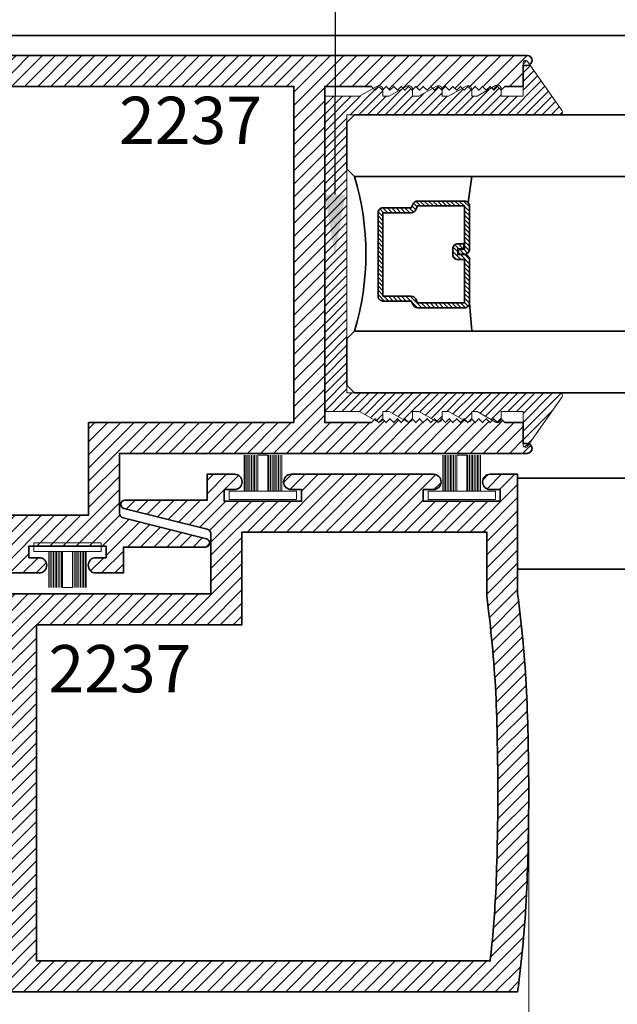
# Model space of a CAD drawing. Units: inches. Extents: x 10808 to 24807, y -8811 to -3227.
# Drawn here: x 11114 to 11116, y -3562 to -3558 of the extents above; entities that cross this region are included whole.
import ezdxf
from ezdxf import colors
from ezdxf.entities.mleader import LeaderData, LeaderLine
from ezdxf.math import Vec2, Vec3

# ---------------------------------------------------------------- set-up
doc = ezdxf.new("R2010")
doc.units = ezdxf.units.IN
doc.header["$LTSCALE"] = 0.5
doc.header["$MEASUREMENT"] = 0
doc.header["$PDSIZE"] = 1
doc.layers.get('Defpoints').update_dxf_attribs({"color": 251, "lineweight": 0})
for name, color, linetype, lineweight in [('Aluminum', 4, 'Continuous', 35), ('Dimensions', 7, 'Continuous', 13), ('PRL Frame', 134, 'Continuous', 35), ('PRL Setting', 6, 'Continuous', 20), ('PRLGlass', 5, 'Continuous', 35), ('PRLSetting', 6, 'Continuous', 20), ('Text', 252, 'Continuous', 30)]:
    doc.layers.add(name, color=color, linetype=linetype, lineweight=lineweight)
doc.styles.get("Standard").update_dxf_attribs({"font": 'arial.ttf'})
doc.dimstyles.new('PEL$0', dxfattribs={"dimtxt": 0.125, "dimasz": 0.125, "dimexe": 0.125, "dimexo": 0.0625, "dimgap": 0.0625, "dimtad": 1, "dimdec": 4, "dimzin": 3, "dimdsep": 46, "dimlunit": 4, "dimtxsty": 'Standard', "dimblk": 'ARCHTICK', "dimcen": 0, "dimclrd": 256, "dimclre": 256, "dimclrt": 256, "dimazin": 0, "dimtfac": 1, "dimtdec": 4, "dimtofl": 0, "dimtmove": 0, "dimatfit": 3, "dimfxl": 0.125, "dimtfill": 1, "dimfrac": 2, "dimtolj": 1, "dimtzin": 0, "dimlwd": -1, "dimlwe": -1, "dimarcsym": 0})
pattern_1 = [(45, (928.535635, 1454.916314), (-0.0265165043, 0.0265165043), [])]

# ---------------------------------------------------------------- blocks, each defined once
blk = doc.blocks.new('*U11')
at = {"layer": 'PRL Setting', "lineweight": 0, "ltscale": 5}
for p, q in [((-0.1861, 0.0762), (-0.0405, 0.0762)), ((-0.0405, 0.0718), (-0.1861, 0.0718)), ((-0.0405, 0.0654), (-0.1861, 0.0654)), ((-0.0405, 0.0654), (-0.1861, 0.0654)), ((-0.0405, 0.059), (-0.1861, 0.059)), ((-0.0405, 0.059), (-0.1861, 0.059)), ((-0.0405, 0.059), (-0.1861, 0.059)), ((-0.0405, 0.0526), (-0.1861, 0.0526)), ((-0.0405, 0.0526), (-0.1861, 0.0526)), ((-0.0405, 0.0462), (-0.1861, 0.0462)), ((-0.0405, 0.0462), (-0.1861, 0.0462)), ((-0.0405, 0.0398), (-0.1861, 0.0398)), ((-0.0405, 0.0398), (-0.1861, 0.0398)), ((-0.0405, 0.0333), (-0.1861, 0.0333)), ((-0.0405, 0.0333), (-0.1861, 0.0333)), ((-0.0405, 0.0269), (-0.1861, 0.0269)), ((-0.0405, 0.0269), (-0.1861, 0.0269)), ((-0.0405, 0.02), (-0.1861, 0.02)), ((-0.1861, -0.02), (-0.1861, 0.02)), ((-0.0405, -0.02), (-0.1861, -0.02)), ((-0.0405, -0.0248), (-0.1861, -0.0248)), ((-0.0405, -0.0248), (-0.1861, -0.0248)), ((-0.0405, -0.0312), (-0.1861, -0.0312)), ((-0.0405, -0.0312), (-0.1861, -0.0312)), ((-0.0405, -0.0376), (-0.1861, -0.0376)), ((-0.0405, -0.0376), (-0.1861, -0.0376)), ((-0.0405, -0.044), (-0.1861, -0.044)), ((-0.0405, -0.044), (-0.1861, -0.044)), ((-0.0405, -0.0504), (-0.1861, -0.0504)), ((-0.0405, -0.0504), (-0.1861, -0.0504)), ((-0.0405, -0.0568), (-0.1861, -0.0568)), ((-0.0405, -0.0568), (-0.1861, -0.0568)), ((-0.0405, -0.0633), (-0.1861, -0.0633)), ((-0.0405, -0.0633), (-0.1861, -0.0633)), ((-0.0405, -0.0697), (-0.1861, -0.0697)), ((-0.0405, -0.0762), (-0.1861, -0.0762))]:
    blk.add_line(p, q, dxfattribs=at)
at = {"layer": 'PRL Setting', "ltscale": 5}
blk.add_lwpolyline([(-0.0065, -0.1365), (-0.0405, -0.1365), (-0.0405, 0.1365), (-0.0065, 0.1365)], close=True, dxfattribs=at)
blk = doc.blocks.new('_ArchTick')
at = {"color": 0, "linetype": 'ByBlock', "const_width": 0.15}
blk.add_lwpolyline([(-0.5, -0.5), (0.5, 0.5)], dxfattribs=at)
blk = doc.blocks.new('*D61')
at = {"layer": 'Defpoints', "color": 0, "transparency": 16777216}
for p in [(11115.7667, -3560.7388), (11112.8105, -3561.5236), (11115.7667, -3566.5398)]:
    blk.add_point(p, dxfattribs=at)
at = {"layer": 'Dimensions', "transparency": 16777216}
for p, q in [((11115.7667, -3560.8638), (11115.7667, -3566.7898)), ((11112.8105, -3561.6486), (11112.8105, -3566.7898)), ((11112.8105, -3566.5398), (11115.7667, -3566.5398))]:
    blk.add_line(p, q, dxfattribs=at)
at = {"layer": 'Dimensions', "transparency": 16777216, "xscale": 0.25, "yscale": 0.25, "zscale": 0.25, "rotation": 180}
blk.add_blockref('_ArchTick', (11112.8105, -3566.5398), dxfattribs=at)
at = {"layer": 'Dimensions', "transparency": 16777216, "xscale": 0.25, "yscale": 0.25, "zscale": 0.25}
blk.add_blockref('_ArchTick', (11115.7667, -3566.5398), dxfattribs=at)
at = {"layer": 'Dimensions', "transparency": 16777216, "insert": (11114.2886, -3566.2855), "char_height": 0.25, "attachment_point": 5, "bg_fill": 3, "box_fill_scale": 1.25, "bg_fill_color": 256, "bg_fill_true_color": 13158600, "bg_fill_transparency": 0}
blk.add_mtext('\\A1;2 15/16"', dxfattribs=at)
blk = doc.blocks.new('_Open')
at = {"color": 0, "linetype": 'ByBlock', "lineweight": -2}
for p, q in [((-1, 0.167), (0, 0)), ((-1, -0.167), (0, 0)), ((0, 0), (-1, 0))]:
    blk.add_line(p, q, dxfattribs=at)
blk = doc.blocks.new('*D62')
at = {"layer": 'Defpoints', "color": 0, "transparency": 16777216}
for p in [(11115.7667, -3560.7388), (11122.0653, -3566.5398), (11122.0653, -3568.5208)]:
    blk.add_point(p, dxfattribs=at)
at = {"layer": 'Dimensions', "transparency": 16777216}
for p, q in [((11115.7667, -3560.8638), (11115.7667, -3566.7898)), ((11115.7667, -3566.5398), (11121.8153, -3566.5398))]:
    blk.add_line(p, q, dxfattribs=at)
at = {"layer": 'Dimensions', "transparency": 16777216, "xscale": 0.25, "yscale": 0.25, "zscale": 0.25, "rotation": 180}
blk.add_blockref('_ArchTick', (11115.7667, -3566.5398), dxfattribs=at)
at = {"layer": 'Dimensions', "transparency": 16777216, "xscale": 0.25, "yscale": 0.25, "zscale": 0.25}
blk.add_blockref('_Open', (11122.0653, -3566.5398), dxfattribs=at)
at = {"layer": 'Dimensions', "transparency": 16777216, "insert": (11118.791, -3566.2854), "char_height": 0.25, "attachment_point": 5, "bg_fill": 3, "box_fill_scale": 1.25, "bg_fill_color": 256, "bg_fill_true_color": 13158600, "bg_fill_transparency": 0}
blk.add_mtext('\\A1;DAYLIGHT OPENING', dxfattribs=at)
blk = doc.blocks.new('*U218')
at = {"layer": 'PRLGlass', "lineweight": -3}
h = blk.add_hatch(dxfattribs=at)
h.set_pattern_fill('ANSI31', color=256, scale=0.1, angle=90, style=0)
h.set_pattern_definition([(135, (12483.686798, -4476.136416), (-0.0088388348, -0.0088388348), [])])
edge = h.paths.add_edge_path()
edge.add_line((12370.3581, -4431.528), (12370.3581, -4431.504))
edge.add_arc((12370.3778, -4431.504), 0.0197, 90, 180, ccw=False)
edge.add_line((12370.3778, -4431.4843), (12370.4027, -4431.4843))
edge.add_line((12370.4027, -4431.4843), (12370.4027, -4431.504))
edge.add_line((12370.4027, -4431.504), (12370.3778, -4431.504))
edge.add_line((12370.3778, -4431.504), (12370.3778, -4431.528))
edge.add_line((12370.3778, -4431.528), (12370.4058, -4431.528))
edge.add_arc((12370.4058, -4431.5476), 0.0197, 0, 90, ccw=False)
edge.add_line((12370.4255, -4431.5476), (12370.4255, -4431.7233))
edge.add_arc((12370.4058, -4431.7233), 0.0197, -90, 0, ccw=False)
edge.add_line((12370.4058, -4431.743), (12370.2154, -4431.743))
edge.add_arc((12370.2154, -4431.7233), 0.0197, 204.5471, 270, ccw=False)
edge.add_line((12370.1975, -4431.7315), (12370.1902, -4431.7156))
edge.add_line((12370.1902, -4431.7156), (12370.0753, -4431.7156))
edge.add_arc((12370.0753, -4431.6959), 0.0197, 180, 270, ccw=False)
edge.add_line((12370.0556, -4431.6959), (12370.0556, -4431.3581))
edge.add_arc((12370.0753, -4431.3581), 0.0197, 90, 180, ccw=False)
edge.add_line((12370.0753, -4431.3384), (12370.1902, -4431.3384))
edge.add_line((12370.1902, -4431.3384), (12370.1975, -4431.3224))
edge.add_arc((12370.2154, -4431.3306), 0.0197, 90, 155.4529, ccw=False)
edge.add_line((12370.2154, -4431.3109), (12370.4058, -4431.3109))
edge.add_arc((12370.4058, -4431.3306), 0.0197, 0, 90, ccw=False)
edge.add_line((12370.4255, -4431.3306), (12370.4255, -4431.5063))
edge.add_arc((12370.4058, -4431.5063), 0.0197, -90, 0, ccw=False)
edge.add_line((12370.4058, -4431.526), (12370.3817, -4431.526))
edge.add_line((12370.3817, -4431.526), (12370.3817, -4431.5063))
edge.add_line((12370.3817, -4431.5063), (12370.4058, -4431.5063))
edge.add_line((12370.4058, -4431.5063), (12370.4058, -4431.3306))
edge.add_line((12370.4058, -4431.3306), (12370.2154, -4431.3306))
edge.add_line((12370.2154, -4431.3306), (12370.2081, -4431.3466))
edge.add_arc((12370.1902, -4431.3384), 0.0197, 270, 335.4529, ccw=False)
edge.add_line((12370.1902, -4431.3581), (12370.0753, -4431.3581))
edge.add_line((12370.0753, -4431.3581), (12370.0753, -4431.6959))
edge.add_line((12370.0753, -4431.6959), (12370.1902, -4431.6959))
edge.add_arc((12370.1902, -4431.7156), 0.0197, 24.5471, 90, ccw=False)
edge.add_line((12370.2081, -4431.7074), (12370.2154, -4431.7233))
edge.add_line((12370.2154, -4431.7233), (12370.4058, -4431.7233))
edge.add_line((12370.4058, -4431.7233), (12370.4058, -4431.5476))
edge.add_line((12370.4058, -4431.5476), (12370.3778, -4431.5476))
edge.add_arc((12370.3778, -4431.528), 0.0197, 180, 270, ccw=False)
at = {"layer": 'PRLGlass'}
for p, q in [((12369.9608, -4430.9622), (12369.9295, -4430.9934)), ((12376.964, -4430.9622), (12369.9608, -4430.9622)), ((12369.9295, -4430.9934), (12369.9295, -4431.1809)), ((12369.9295, -4431.1809), (12369.9608, -4431.2122)), ((12369.9608, -4431.2122), (12376.964, -4431.2122)), ((12370.4198, -4431.3167), (12370.4349, -4431.2122)), ((12370.4255, -4431.7233), (12370.4349, -4431.8371)), ((12369.9608, -4431.8371), (12369.9295, -4431.8684)), ((12369.9608, -4431.8371), (12369.9295, -4431.8684)), ((12376.964, -4431.8371), (12369.9608, -4431.8371)), ((12369.9295, -4431.8684), (12369.9295, -4432.0559)), ((12369.9295, -4431.8684), (12369.9295, -4432.0559)), ((12369.9295, -4432.0559), (12369.9608, -4432.0871)), ((12369.9295, -4432.0559), (12369.9608, -4432.0871)), ((12369.9295, -4432.0559), (12369.9608, -4432.0871)), ((12369.9295, -4432.0559), (12369.9608, -4432.0871)), ((12369.9295, -4432.0559), (12369.9608, -4432.0871)), ((12369.9608, -4432.0871), (12376.964, -4432.0871))]:
    blk.add_line(p, q, dxfattribs=at)
blk.add_lwpolyline([(12370.3581, -4431.528), (12370.3581, -4431.504, -0.414214), (12370.3778, -4431.4843), (12370.4027, -4431.4843), (12370.4027, -4431.504), (12370.3778, -4431.504), (12370.3778, -4431.528), (12370.4058, -4431.528, -0.414214), (12370.4255, -4431.5476), (12370.4255, -4431.7233, -0.414214), (12370.4058, -4431.743), (12370.2154, -4431.743, -0.293619), (12370.1975, -4431.7315), (12370.1902, -4431.7156), (12370.0753, -4431.7156, -0.414214), (12370.0556, -4431.6959), (12370.0556, -4431.3581, -0.414214), (12370.0753, -4431.3384), (12370.1902, -4431.3384), (12370.1975, -4431.3224, -0.293619), (12370.2154, -4431.3109), (12370.4058, -4431.3109, -0.414214), (12370.4255, -4431.3306), (12370.4255, -4431.5063, -0.414214), (12370.4058, -4431.526), (12370.3817, -4431.526), (12370.3817, -4431.5063), (12370.4058, -4431.5063), (12370.4058, -4431.3306), (12370.2154, -4431.3306), (12370.2081, -4431.3466, -0.293619), (12370.1902, -4431.3581), (12370.0753, -4431.3581), (12370.0753, -4431.6959), (12370.1902, -4431.6959, -0.293619), (12370.2081, -4431.7074), (12370.2154, -4431.7233), (12370.4058, -4431.7233), (12370.4058, -4431.5476), (12370.3778, -4431.5476, -0.414214)], format="xyb", close=True, dxfattribs=at)
blk.add_arc((12368.9092, -4431.5247), 1.097, 343.4495, 16.5505, dxfattribs=at)

msp = doc.modelspace()

# ---------------------------------------------------------------- hatches: boundary and pattern name
at = {"layer": 'PRL Frame'}
h = msp.add_hatch(dxfattribs=at)
h.set_pattern_fill('ANSI31', color=256, scale=0.3)
h.set_pattern_definition(pattern_1)
edge = h.paths.add_edge_path()
edge.add_arc((11118.08225, -3558.68545), 5.25754, 183.11405, 187.43134)
edge.add_line((11112.86887, -3559.36545), (11112.86887, -3559.84935))
edge.add_line((11112.86887, -3559.84935), (11112.97987, -3559.84935))
edge.add_arc((11112.97987, -3559.81835), 0.031, 270, 450)
edge.add_line((11112.97987, -3559.78735), (11112.93887, -3559.78735))
edge.add_line((11112.93887, -3559.78735), (11112.93887, -3559.74035))
edge.add_line((11112.93887, -3559.74035), (11113.25087, -3559.74035))
edge.add_line((11113.25087, -3559.74035), (11113.25087, -3559.78735))
edge.add_line((11113.25087, -3559.78735), (11113.20987, -3559.78735))
edge.add_arc((11113.20987, -3559.81835), 0.031, 90, 270)
edge.add_line((11113.20987, -3559.84935), (11113.32087, -3559.84935))
edge.add_line((11113.32087, -3559.84935), (11113.78541, -3559.84935))
edge.add_arc((11113.78497, -3559.81835), 0.031, 270.807, 450)
edge.add_line((11113.78497, -3559.78735), (11113.74397, -3559.78735))
edge.add_line((11113.74397, -3559.78735), (11113.74397, -3559.74035))
edge.add_line((11113.74397, -3559.74035), (11114.05597, -3559.74035))
edge.add_line((11114.05597, -3559.74035), (11114.05597, -3559.78735))
edge.add_line((11114.05597, -3559.78735), (11114.01497, -3559.78735))
edge.add_arc((11114.01497, -3559.81835), 0.031, 90, 270)
edge.add_line((11114.01497, -3559.84935), (11114.12597, -3559.84935))
edge.add_line((11114.12597, -3559.84935), (11114.12597, -3559.74435))
edge.add_line((11114.12597, -3559.74435), (11114.45823, -3559.74435))
edge.add_arc((11114.45823, -3559.72747), 0.01688, 270, 433.99918)
edge.add_line((11114.46288, -3559.71124), (11114.12528, -3559.62652))
edge.add_arc((11114.13002, -3559.60709), 0.02, 180, 256.30427, ccw=False)
edge.add_line((11114.11002, -3559.60709), (11114.11002, -3559.36545))
edge.add_line((11114.11002, -3559.36545), (11115.76046, -3559.36545))
edge.add_arc((11115.76012, -3559.34545), 0.02, 270.98296, 450)
edge.add_line((11115.76012, -3559.32545), (11115.74412, -3559.32545))
edge.add_line((11115.74412, -3559.32545), (11115.74412, -3559.24045))
edge.add_line((11115.74412, -3559.24045), (11115.67012, -3559.24045))
edge.add_line((11115.67012, -3559.24045), (11115.65512, -3559.22545))
edge.add_line((11115.65512, -3559.22545), (11115.64012, -3559.24045))
edge.add_line((11115.64012, -3559.24045), (11115.62512, -3559.22545))
edge.add_line((11115.62512, -3559.22545), (11115.61012, -3559.24045))
edge.add_line((11115.61012, -3559.24045), (11115.59512, -3559.22545))
edge.add_line((11115.59512, -3559.22545), (11115.58012, -3559.24045))
edge.add_line((11115.58012, -3559.24045), (11115.56512, -3559.22545))
edge.add_line((11115.56512, -3559.22545), (11115.55012, -3559.24045))
edge.add_line((11115.55012, -3559.24045), (11115.53512, -3559.22545))
edge.add_line((11115.53512, -3559.22545), (11115.52012, -3559.24045))
edge.add_line((11115.52012, -3559.24045), (11115.50512, -3559.22545))
edge.add_line((11115.50512, -3559.22545), (11115.49012, -3559.24045))
edge.add_line((11115.49012, -3559.24045), (11115.47512, -3559.22545))
edge.add_line((11115.47512, -3559.22545), (11115.46012, -3559.24045))
edge.add_line((11115.46012, -3559.24045), (11115.44512, -3559.22545))
edge.add_line((11115.44512, -3559.22545), (11115.43012, -3559.24045))
edge.add_line((11115.43012, -3559.24045), (11115.41512, -3559.22545))
edge.add_line((11115.41512, -3559.22545), (11115.40012, -3559.24045))
edge.add_line((11115.40012, -3559.24045), (11115.38512, -3559.22545))
edge.add_line((11115.38512, -3559.22545), (11115.37012, -3559.24045))
edge.add_line((11115.37012, -3559.24045), (11115.35512, -3559.22545))
edge.add_line((11115.35512, -3559.22545), (11115.34012, -3559.24045))
edge.add_line((11115.34012, -3559.24045), (11115.32512, -3559.22545))
edge.add_line((11115.32512, -3559.22545), (11115.31012, -3559.24045))
edge.add_line((11115.31012, -3559.24045), (11115.29512, -3559.22545))
edge.add_line((11115.29512, -3559.22545), (11115.28012, -3559.24045))
edge.add_line((11115.28012, -3559.24045), (11115.26512, -3559.22545))
edge.add_line((11115.26512, -3559.22545), (11115.25012, -3559.24045))
edge.add_line((11115.25012, -3559.24045), (11115.23512, -3559.22545))
edge.add_line((11115.23512, -3559.22545), (11115.22012, -3559.24045))
edge.add_line((11115.22012, -3559.24045), (11115.20512, -3559.22545))
edge.add_line((11115.20512, -3559.22545), (11115.19012, -3559.24045))
edge.add_line((11115.19012, -3559.24045), (11115.17512, -3559.22545))
edge.add_line((11115.17512, -3559.22545), (11115.16012, -3559.24045))
edge.add_line((11115.16012, -3559.24045), (11115.14512, -3559.22545))
edge.add_line((11115.14512, -3559.22545), (11115.13012, -3559.24045))
edge.add_line((11115.13012, -3559.24045), (11114.94112, -3559.24045))
edge.add_line((11114.94112, -3559.24045), (11114.94112, -3558.56295))
edge.add_line((11114.94112, -3558.56295), (11114.94112, -3557.88045))
edge.add_line((11114.94112, -3557.88045), (11115.13012, -3557.88045))
edge.add_line((11115.13012, -3557.88045), (11115.14512, -3557.89545))
edge.add_line((11115.14512, -3557.89545), (11115.16012, -3557.88045))
edge.add_line((11115.16012, -3557.88045), (11115.17512, -3557.89545))
edge.add_line((11115.17512, -3557.89545), (11115.19012, -3557.88045))
edge.add_line((11115.19012, -3557.88045), (11115.20512, -3557.89545))
edge.add_line((11115.20512, -3557.89545), (11115.22012, -3557.88045))
edge.add_line((11115.22012, -3557.88045), (11115.23512, -3557.89545))
edge.add_line((11115.23512, -3557.89545), (11115.25012, -3557.88045))
edge.add_line((11115.25012, -3557.88045), (11115.26512, -3557.89545))
edge.add_line((11115.26512, -3557.89545), (11115.28012, -3557.88045))
edge.add_line((11115.28012, -3557.88045), (11115.29512, -3557.89545))
edge.add_line((11115.29512, -3557.89545), (11115.31012, -3557.88045))
edge.add_line((11115.31012, -3557.88045), (11115.32512, -3557.89545))
edge.add_line((11115.32512, -3557.89545), (11115.34012, -3557.88045))
edge.add_line((11115.34012, -3557.88045), (11115.35512, -3557.89545))
edge.add_line((11115.35512, -3557.89545), (11115.37012, -3557.88045))
edge.add_line((11115.37012, -3557.88045), (11115.38512, -3557.89545))
edge.add_line((11115.38512, -3557.89545), (11115.40012, -3557.88045))
edge.add_line((11115.40012, -3557.88045), (11115.41512, -3557.89545))
edge.add_line((11115.41512, -3557.89545), (11115.43012, -3557.88045))
edge.add_line((11115.43012, -3557.88045), (11115.44512, -3557.89545))
edge.add_line((11115.44512, -3557.89545), (11115.46012, -3557.88045))
edge.add_line((11115.46012, -3557.88045), (11115.47512, -3557.89545))
edge.add_line((11115.47512, -3557.89545), (11115.49012, -3557.88045))
edge.add_line((11115.49012, -3557.88045), (11115.50512, -3557.89545))
edge.add_line((11115.50512, -3557.89545), (11115.52012, -3557.88045))
edge.add_line((11115.52012, -3557.88045), (11115.53512, -3557.89545))
edge.add_line((11115.53512, -3557.89545), (11115.55012, -3557.88045))
edge.add_line((11115.55012, -3557.88045), (11115.56512, -3557.89545))
edge.add_line((11115.56512, -3557.89545), (11115.58012, -3557.88045))
edge.add_line((11115.58012, -3557.88045), (11115.59512, -3557.89545))
edge.add_line((11115.59512, -3557.89545), (11115.61012, -3557.88045))
edge.add_line((11115.61012, -3557.88045), (11115.62512, -3557.89545))
edge.add_line((11115.62512, -3557.89545), (11115.64012, -3557.88045))
edge.add_line((11115.64012, -3557.88045), (11115.65512, -3557.89545))
edge.add_line((11115.65512, -3557.89545), (11115.67012, -3557.88045))
edge.add_line((11115.67012, -3557.88045), (11115.74412, -3557.88045))
edge.add_line((11115.74412, -3557.88045), (11115.74412, -3557.79544))
edge.add_line((11115.74412, -3557.79544), (11115.76012, -3557.79544))
edge.add_arc((11115.76012, -3557.77544), 0.02, 270, 449.01704)
edge.add_line((11115.76046, -3557.75545), (11112.86887, -3557.75545))
edge.add_arc((11118.08225, -3558.43545), 5.25754, 172.56866, 176.88595)
edge.add_arc((11122.6809, -3558.56045), 9.85698, 177.612559, 179.985468)
edge.add_arc((11122.6809, -3558.56045), 9.85698, 179.985468, 182.387441)
edge = h.paths.add_edge_path(flags=16)
edge.add_line((11114.81612, -3559.24045), (11113.98502, -3559.24045))
edge.add_line((11113.98502, -3559.24045), (11113.98502, -3559.61535))
edge.add_line((11113.98502, -3559.61535), (11112.99387, -3559.61535))
edge.add_line((11112.99387, -3559.61535), (11112.99387, -3559.35728))
edge.add_arc((11118.08225, -3558.68545), 5.13254, 183.12287, 187.52142, ccw=False)
edge.add_arc((11122.6809, -3558.56045), 9.73198, 179.985468, 182.382762, ccw=False)
edge.add_arc((11122.6809, -3558.56045), 9.73198, 177.617238, 179.985468, ccw=False)
edge.add_arc((11118.08225, -3558.43545), 5.13254, 173.79227, 176.87713, ccw=False)
edge.add_line((11112.9798, -3557.88045), (11114.81612, -3557.88045))
edge.add_line((11114.81612, -3557.88045), (11114.81612, -3558.55795))
edge.add_line((11114.81612, -3558.55795), (11114.81612, -3559.24045))
h = msp.add_hatch(dxfattribs=at)
h.set_pattern_fill('ANSI31', color=256, scale=0.3)
h.set_pattern_definition(pattern_1)
edge = h.paths.add_edge_path()
edge.add_arc((11110.50836, -3560.61376), 5.25754, 3.11405, 7.43134)
edge.add_line((11115.72174, -3559.93376), (11115.72174, -3559.44986))
edge.add_line((11115.72174, -3559.44986), (11115.61074, -3559.44986))
edge.add_arc((11115.61074, -3559.48086), 0.031, 90, 270)
edge.add_line((11115.61074, -3559.51186), (11115.65174, -3559.51186))
edge.add_line((11115.65174, -3559.51186), (11115.65174, -3559.55886))
edge.add_line((11115.65174, -3559.55886), (11115.33974, -3559.55886))
edge.add_line((11115.33974, -3559.55886), (11115.33974, -3559.51186))
edge.add_line((11115.33974, -3559.51186), (11115.38074, -3559.51186))
edge.add_arc((11115.38074, -3559.48086), 0.031, 270, 450)
edge.add_line((11115.38074, -3559.44986), (11115.26974, -3559.44986))
edge.add_line((11115.26974, -3559.44986), (11114.80521, -3559.44986))
edge.add_arc((11114.80564, -3559.48086), 0.031, 90.807, 270)
edge.add_line((11114.80564, -3559.51186), (11114.84664, -3559.51186))
edge.add_line((11114.84664, -3559.51186), (11114.84664, -3559.55886))
edge.add_line((11114.84664, -3559.55886), (11114.53464, -3559.55886))
edge.add_line((11114.53464, -3559.55886), (11114.53464, -3559.51186))
edge.add_line((11114.53464, -3559.51186), (11114.57564, -3559.51186))
edge.add_arc((11114.57564, -3559.48086), 0.031, 270, 450)
edge.add_line((11114.57564, -3559.44986), (11114.46464, -3559.44986))
edge.add_line((11114.46464, -3559.44986), (11114.46464, -3559.55486))
edge.add_line((11114.46464, -3559.55486), (11114.13238, -3559.55486))
edge.add_arc((11114.13238, -3559.57174), 0.01688, 90, 253.99918)
edge.add_line((11114.12773, -3559.58797), (11114.46533, -3559.67268))
edge.add_arc((11114.4606, -3559.69212), 0.02, 0, 76.30427, ccw=False)
edge.add_line((11114.4806, -3559.69212), (11114.4806, -3559.93376))
edge.add_line((11114.4806, -3559.93376), (11112.83015, -3559.93376))
edge.add_arc((11112.8305, -3559.95376), 0.02, 90.98296, 270)
edge.add_line((11112.8305, -3559.97376), (11112.8465, -3559.97376))
edge.add_line((11112.8465, -3559.97376), (11112.8465, -3560.05876))
edge.add_line((11112.8465, -3560.05876), (11112.9205, -3560.05876))
edge.add_line((11112.9205, -3560.05876), (11112.9355, -3560.07376))
edge.add_line((11112.9355, -3560.07376), (11112.9505, -3560.05876))
edge.add_line((11112.9505, -3560.05876), (11112.9655, -3560.07376))
edge.add_line((11112.9655, -3560.07376), (11112.9805, -3560.05876))
edge.add_line((11112.9805, -3560.05876), (11112.9955, -3560.07376))
edge.add_line((11112.9955, -3560.07376), (11113.0105, -3560.05876))
edge.add_line((11113.0105, -3560.05876), (11113.0255, -3560.07376))
edge.add_line((11113.0255, -3560.07376), (11113.0405, -3560.05876))
edge.add_line((11113.0405, -3560.05876), (11113.0555, -3560.07376))
edge.add_line((11113.0555, -3560.07376), (11113.0705, -3560.05876))
edge.add_line((11113.0705, -3560.05876), (11113.0855, -3560.07376))
edge.add_line((11113.0855, -3560.07376), (11113.1005, -3560.05876))
edge.add_line((11113.1005, -3560.05876), (11113.1155, -3560.07376))
edge.add_line((11113.1155, -3560.07376), (11113.1305, -3560.05876))
edge.add_line((11113.1305, -3560.05876), (11113.1455, -3560.07376))
edge.add_line((11113.1455, -3560.07376), (11113.1605, -3560.05876))
edge.add_line((11113.1605, -3560.05876), (11113.1755, -3560.07376))
edge.add_line((11113.1755, -3560.07376), (11113.1905, -3560.05876))
edge.add_line((11113.1905, -3560.05876), (11113.2055, -3560.07376))
edge.add_line((11113.2055, -3560.07376), (11113.2205, -3560.05876))
edge.add_line((11113.2205, -3560.05876), (11113.2355, -3560.07376))
edge.add_line((11113.2355, -3560.07376), (11113.2505, -3560.05876))
edge.add_line((11113.2505, -3560.05876), (11113.2655, -3560.07376))
edge.add_line((11113.2655, -3560.07376), (11113.2805, -3560.05876))
edge.add_line((11113.2805, -3560.05876), (11113.2955, -3560.07376))
edge.add_line((11113.2955, -3560.07376), (11113.3105, -3560.05876))
edge.add_line((11113.3105, -3560.05876), (11113.3255, -3560.07376))
edge.add_line((11113.3255, -3560.07376), (11113.3405, -3560.05876))
edge.add_line((11113.3405, -3560.05876), (11113.3555, -3560.07376))
edge.add_line((11113.3555, -3560.07376), (11113.3705, -3560.05876))
edge.add_line((11113.3705, -3560.05876), (11113.3855, -3560.07376))
edge.add_line((11113.3855, -3560.07376), (11113.4005, -3560.05876))
edge.add_line((11113.4005, -3560.05876), (11113.4155, -3560.07376))
edge.add_line((11113.4155, -3560.07376), (11113.4305, -3560.05876))
edge.add_line((11113.4305, -3560.05876), (11113.4455, -3560.07376))
edge.add_line((11113.4455, -3560.07376), (11113.4605, -3560.05876))
edge.add_line((11113.4605, -3560.05876), (11113.6495, -3560.05876))
edge.add_line((11113.6495, -3560.05876), (11113.6495, -3560.73626))
edge.add_line((11113.6495, -3560.73626), (11113.6495, -3561.41876))
edge.add_line((11113.6495, -3561.41876), (11113.4605, -3561.41876))
edge.add_line((11113.4605, -3561.41876), (11113.4455, -3561.40376))
edge.add_line((11113.4455, -3561.40376), (11113.4305, -3561.41876))
edge.add_line((11113.4305, -3561.41876), (11113.4155, -3561.40376))
edge.add_line((11113.4155, -3561.40376), (11113.4005, -3561.41876))
edge.add_line((11113.4005, -3561.41876), (11113.3855, -3561.40376))
edge.add_line((11113.3855, -3561.40376), (11113.3705, -3561.41876))
edge.add_line((11113.3705, -3561.41876), (11113.3555, -3561.40376))
edge.add_line((11113.3555, -3561.40376), (11113.3405, -3561.41876))
edge.add_line((11113.3405, -3561.41876), (11113.3255, -3561.40376))
edge.add_line((11113.3255, -3561.40376), (11113.3105, -3561.41876))
edge.add_line((11113.3105, -3561.41876), (11113.2955, -3561.40376))
edge.add_line((11113.2955, -3561.40376), (11113.2805, -3561.41876))
edge.add_line((11113.2805, -3561.41876), (11113.2655, -3561.40376))
edge.add_line((11113.2655, -3561.40376), (11113.2505, -3561.41876))
edge.add_line((11113.2505, -3561.41876), (11113.2355, -3561.40376))
edge.add_line((11113.2355, -3561.40376), (11113.2205, -3561.41876))
edge.add_line((11113.2205, -3561.41876), (11113.2055, -3561.40376))
edge.add_line((11113.2055, -3561.40376), (11113.1905, -3561.41876))
edge.add_line((11113.1905, -3561.41876), (11113.1755, -3561.40376))
edge.add_line((11113.1755, -3561.40376), (11113.1605, -3561.41876))
edge.add_line((11113.1605, -3561.41876), (11113.1455, -3561.40376))
edge.add_line((11113.1455, -3561.40376), (11113.1305, -3561.41876))
edge.add_line((11113.1305, -3561.41876), (11113.1155, -3561.40376))
edge.add_line((11113.1155, -3561.40376), (11113.1005, -3561.41876))
edge.add_line((11113.1005, -3561.41876), (11113.0855, -3561.40376))
edge.add_line((11113.0855, -3561.40376), (11113.0705, -3561.41876))
edge.add_line((11113.0705, -3561.41876), (11113.0555, -3561.40376))
edge.add_line((11113.0555, -3561.40376), (11113.0405, -3561.41876))
edge.add_line((11113.0405, -3561.41876), (11113.0255, -3561.40376))
edge.add_line((11113.0255, -3561.40376), (11113.0105, -3561.41876))
edge.add_line((11113.0105, -3561.41876), (11112.9955, -3561.40376))
edge.add_line((11112.9955, -3561.40376), (11112.9805, -3561.41876))
edge.add_line((11112.9805, -3561.41876), (11112.9655, -3561.40376))
edge.add_line((11112.9655, -3561.40376), (11112.9505, -3561.41876))
edge.add_line((11112.9505, -3561.41876), (11112.9355, -3561.40376))
edge.add_line((11112.9355, -3561.40376), (11112.9205, -3561.41876))
edge.add_line((11112.9205, -3561.41876), (11112.8465, -3561.41876))
edge.add_line((11112.8465, -3561.41876), (11112.8465, -3561.50377))
edge.add_line((11112.8465, -3561.50377), (11112.8305, -3561.50377))
edge.add_arc((11112.8305, -3561.52377), 0.02, 90, 269.01704)
edge.add_line((11112.83015, -3561.54376), (11115.72174, -3561.54376))
edge.add_arc((11110.50836, -3560.86376), 5.25754, 352.56866, 356.88595)
edge.add_arc((11105.90971, -3560.73876), 9.85698, 357.612559, 359.985468)
edge.add_arc((11105.90971, -3560.73876), 9.85698, 359.985468, 362.387441)
edge = h.paths.add_edge_path(flags=16)
edge.add_line((11113.7745, -3560.05876), (11114.6056, -3560.05876))
edge.add_line((11114.6056, -3560.05876), (11114.6056, -3559.68386))
edge.add_line((11114.6056, -3559.68386), (11115.59674, -3559.68386))
edge.add_line((11115.59674, -3559.68386), (11115.59674, -3559.94193))
edge.add_arc((11110.50836, -3560.61376), 5.13254, 3.12287, 7.52142, ccw=False)
edge.add_arc((11105.90971, -3560.73876), 9.73198, -0.014532, 2.382762, ccw=False)
edge.add_arc((11105.90971, -3560.73876), 9.73198, 357.617238, 359.985468, ccw=False)
edge.add_arc((11110.50836, -3560.86376), 5.13254, 353.79227, 356.87713, ccw=False)
edge.add_line((11115.61081, -3561.41876), (11113.7745, -3561.41876))
edge.add_line((11113.7745, -3561.41876), (11113.7745, -3560.74126))
edge.add_line((11113.7745, -3560.74126), (11113.7745, -3560.05876))
at = {"layer": 'PRLSetting'}
h = msp.add_hatch(dxfattribs=at)
h.set_pattern_fill('ANSI31', color=256, scale=0.2)
h.set_pattern_definition([(45, (14320.06655, 7506.165485), (-0.01767766953, 0.01767766953), [])])
edge = h.paths.add_edge_path()
edge.add_arc((11115.89346, -3559.13044), 0.01, -34.82239, 90)
edge.add_line((11115.89346, -3559.12044), (11115.06208, -3559.12044))
edge.add_line((11115.06208, -3559.12044), (11115.03083, -3559.12044))
edge.add_line((11115.03083, -3559.12044), (11115.03083, -3557.99545))
edge.add_line((11115.03083, -3557.99545), (11115.89346, -3557.99545))
edge.add_arc((11115.89346, -3557.98545), 0.01, -90, 34.82239)
edge.add_line((11115.90166, -3557.97974), (11115.76233, -3557.77942))
edge.add_arc((11115.75412, -3557.78513), 0.01, 34.82239, 180)
edge.add_line((11115.74412, -3557.78513), (11115.74412, -3557.92045))
edge.add_line((11115.74412, -3557.92045), (11115.65512, -3557.92045))
edge.add_line((11115.65512, -3557.92045), (11115.65512, -3557.8983))
edge.add_line((11115.65512, -3557.8983), (11115.64012, -3557.8833))
edge.add_line((11115.64012, -3557.8833), (11115.62512, -3557.8983))
edge.add_line((11115.62512, -3557.8983), (11115.61465, -3557.88783))
edge.add_line((11115.61465, -3557.88783), (11115.55815, -3557.92045))
edge.add_line((11115.55815, -3557.92045), (11115.53619, -3557.92045))
edge.add_line((11115.53619, -3557.92045), (11115.53619, -3557.89722))
edge.add_line((11115.53619, -3557.89722), (11115.53512, -3557.8983))
edge.add_line((11115.53512, -3557.8983), (11115.52012, -3557.8833))
edge.add_line((11115.52012, -3557.8833), (11115.50512, -3557.8983))
edge.add_line((11115.50512, -3557.8983), (11115.49612, -3557.8893))
edge.add_line((11115.49612, -3557.8893), (11115.44217, -3557.92045))
edge.add_line((11115.44217, -3557.92045), (11115.41619, -3557.92045))
edge.add_line((11115.41619, -3557.92045), (11115.41619, -3557.89722))
edge.add_line((11115.41619, -3557.89722), (11115.41512, -3557.8983))
edge.add_line((11115.41512, -3557.8983), (11115.40012, -3557.8833))
edge.add_line((11115.40012, -3557.8833), (11115.38512, -3557.8983))
edge.add_line((11115.38512, -3557.8983), (11115.37612, -3557.8893))
edge.add_line((11115.37612, -3557.8893), (11115.32217, -3557.92045))
edge.add_line((11115.32217, -3557.92045), (11115.29619, -3557.92045))
edge.add_line((11115.29619, -3557.92045), (11115.29619, -3557.89722))
edge.add_line((11115.29619, -3557.89722), (11115.29512, -3557.8983))
edge.add_line((11115.29512, -3557.8983), (11115.28012, -3557.8833))
edge.add_line((11115.28012, -3557.8833), (11115.26512, -3557.8983))
edge.add_line((11115.26512, -3557.8983), (11115.25612, -3557.8893))
edge.add_line((11115.25612, -3557.8893), (11115.20217, -3557.92045))
edge.add_line((11115.20217, -3557.92045), (11115.17619, -3557.92045))
edge.add_line((11115.17619, -3557.92045), (11115.17619, -3557.89722))
edge.add_line((11115.17619, -3557.89722), (11115.17512, -3557.8983))
edge.add_line((11115.17512, -3557.8983), (11115.16012, -3557.8833))
edge.add_line((11115.16012, -3557.8833), (11115.14512, -3557.8983))
edge.add_line((11115.14512, -3557.8983), (11115.13612, -3557.8893))
edge.add_line((11115.13612, -3557.8893), (11115.08217, -3557.92045))
edge.add_line((11115.08217, -3557.92045), (11114.94112, -3557.92045))
edge.add_line((11114.94112, -3557.92045), (11114.94112, -3559.19544))
edge.add_line((11114.94112, -3559.19544), (11115.08217, -3559.19544))
edge.add_line((11115.08217, -3559.19544), (11115.14291, -3559.23051))
edge.add_line((11115.14291, -3559.23051), (11115.14512, -3559.2283))
edge.add_line((11115.14512, -3559.2283), (11115.15336, -3559.23654))
edge.add_arc((11115.16119, -3559.22375), 0.015, 238.5221, 285.57397)
edge.add_line((11115.16522, -3559.23819), (11115.17564, -3559.22777))
edge.add_arc((11115.16119, -3559.22375), 0.015, -15.57397, 0)
edge.add_line((11115.17619, -3559.22375), (11115.17619, -3559.19544))
edge.add_line((11115.17619, -3559.19544), (11115.20217, -3559.19544))
edge.add_line((11115.20217, -3559.19544), (11115.26291, -3559.23051))
edge.add_line((11115.26291, -3559.23051), (11115.26512, -3559.2283))
edge.add_line((11115.26512, -3559.2283), (11115.27336, -3559.23654))
edge.add_arc((11115.28119, -3559.22375), 0.015, 238.5221, 285.57397)
edge.add_line((11115.28522, -3559.23819), (11115.29564, -3559.22777))
edge.add_arc((11115.28119, -3559.22375), 0.015, -15.57397, 0)
edge.add_line((11115.29619, -3559.22375), (11115.29619, -3559.19544))
edge.add_line((11115.29619, -3559.19544), (11115.32217, -3559.19544))
edge.add_line((11115.32217, -3559.19544), (11115.38291, -3559.23051))
edge.add_line((11115.38291, -3559.23051), (11115.38512, -3559.2283))
edge.add_line((11115.38512, -3559.2283), (11115.39336, -3559.23654))
edge.add_arc((11115.40119, -3559.22375), 0.015, 238.5221, 285.57397)
edge.add_line((11115.40522, -3559.23819), (11115.41564, -3559.22777))
edge.add_arc((11115.40119, -3559.22375), 0.015, -15.57397, 0)
edge.add_line((11115.41619, -3559.22375), (11115.41619, -3559.19544))
edge.add_line((11115.41619, -3559.19544), (11115.44217, -3559.19544))
edge.add_line((11115.44217, -3559.19544), (11115.50291, -3559.23051))
edge.add_line((11115.50291, -3559.23051), (11115.50512, -3559.2283))
edge.add_line((11115.50512, -3559.2283), (11115.51336, -3559.23654))
edge.add_arc((11115.52119, -3559.22375), 0.015, 238.5221, 285.57397)
edge.add_line((11115.52522, -3559.23819), (11115.53564, -3559.22777))
edge.add_arc((11115.52119, -3559.22375), 0.015, -15.57397, 0)
edge.add_line((11115.53619, -3559.22375), (11115.53619, -3559.19544))
edge.add_line((11115.53619, -3559.19544), (11115.55815, -3559.19544))
edge.add_line((11115.55815, -3559.19544), (11115.62143, -3559.23198))
edge.add_line((11115.62143, -3559.23198), (11115.62512, -3559.2283))
edge.add_line((11115.62512, -3559.2283), (11115.63692, -3559.2401))
edge.add_arc((11115.64012, -3559.22545), 0.015, 257.70272, 282.29728)
edge.add_line((11115.64331, -3559.2401), (11115.65477, -3559.22864))
edge.add_arc((11115.64012, -3559.22545), 0.015, -12.29728, 0)
edge.add_line((11115.65512, -3559.22545), (11115.65512, -3559.19544))
edge.add_line((11115.65512, -3559.19544), (11115.74412, -3559.19544))
edge.add_line((11115.74412, -3559.19544), (11115.74412, -3559.33076))
edge.add_arc((11115.75412, -3559.33076), 0.01, 180, 325.17761)
edge.add_line((11115.76233, -3559.33647), (11115.90166, -3559.13616))

# ---------------------------------------------------------------- linework, layer by layer
at = {"layer": 'PRL Frame'}
for p, q in [((11106.56632, -3557.67439), (11122.06529, -3557.67439)), ((11115.72174, -3559.46551), (11122.06529, -3559.46551)), ((11115.72174, -3559.83383), (11122.06529, -3559.83383))]:
    msp.add_line(p, q, dxfattribs=at)
for points in [[(11113.32087, -3559.84935), (11113.78541, -3559.84935, 0.9929822), (11113.78497, -3559.78735), (11113.74397, -3559.78735), (11113.74397, -3559.74035), (11114.05597, -3559.74035), (11114.05597, -3559.78735), (11114.01497, -3559.78735, 1), (11114.01497, -3559.84935), (11114.12597, -3559.84935), (11114.12597, -3559.74435), (11114.45823, -3559.74435, 0.8692804), (11114.46288, -3559.71124), (11114.12528, -3559.62652, -0.3458133), (11114.11002, -3559.60709), (11114.11002, -3559.36545), (11115.76046, -3559.36545, 0.9914587), (11115.76012, -3559.32545), (11115.74412, -3559.32545), (11115.74412, -3559.24045), (11115.67012, -3559.24045), (11115.65512, -3559.22545), (11115.64012, -3559.24045), (11115.62512, -3559.22545), (11115.61012, -3559.24045), (11115.59512, -3559.22545), (11115.58012, -3559.24045), (11115.56512, -3559.22545), (11115.55012, -3559.24045), (11115.53512, -3559.22545), (11115.52012, -3559.24045), (11115.50512, -3559.22545), (11115.49012, -3559.24045), (11115.47512, -3559.22545), (11115.46012, -3559.24045), (11115.44512, -3559.22545), (11115.43012, -3559.24045), (11115.41512, -3559.22545), (11115.40012, -3559.24045), (11115.38512, -3559.22545), (11115.37012, -3559.24045), (11115.35512, -3559.22545), (11115.34012, -3559.24045), (11115.32512, -3559.22545), (11115.31012, -3559.24045), (11115.29512, -3559.22545), (11115.28012, -3559.24045), (11115.26512, -3559.22545), (11115.25012, -3559.24045), (11115.23512, -3559.22545), (11115.22012, -3559.24045), (11115.20512, -3559.22545), (11115.19012, -3559.24045), (11115.17512, -3559.22545), (11115.16012, -3559.24045), (11115.14512, -3559.22545), (11115.13012, -3559.24045), (11114.94112, -3559.24045), (11114.94112, -3558.56295), (11114.94112, -3557.88045), (11115.13012, -3557.88045), (11115.14512, -3557.89545), (11115.16012, -3557.88045), (11115.17512, -3557.89545), (11115.19012, -3557.88045), (11115.20512, -3557.89545), (11115.22012, -3557.88045), (11115.23512, -3557.89545), (11115.25012, -3557.88045), (11115.26512, -3557.89545), (11115.28012, -3557.88045), (11115.29512, -3557.89545), (11115.31012, -3557.88045), (11115.32512, -3557.89545), (11115.34012, -3557.88045), (11115.35512, -3557.89545), (11115.37012, -3557.88045), (11115.38512, -3557.89545), (11115.40012, -3557.88045), (11115.41512, -3557.89545), (11115.43012, -3557.88045), (11115.44512, -3557.89545), (11115.46012, -3557.88045), (11115.47512, -3557.89545), (11115.49012, -3557.88045), (11115.50512, -3557.89545), (11115.52012, -3557.88045), (11115.53512, -3557.89545), (11115.55012, -3557.88045), (11115.56512, -3557.89545), (11115.58012, -3557.88045), (11115.59512, -3557.89545), (11115.61012, -3557.88045), (11115.62512, -3557.89545), (11115.64012, -3557.88045), (11115.65512, -3557.89545), (11115.67012, -3557.88045), (11115.74412, -3557.88045), (11115.74412, -3557.79544), (11115.76012, -3557.79544, 0.9914587), (11115.76046, -3557.75545), (11112.86887, -3557.75545, 0.01884)], [(11112.83015, -3561.54376), (11115.72174, -3561.54376, 0.01884), (11115.75814, -3561.14937, 0.0103541), (11115.7667, -3560.74126, 0.010481), (11115.75814, -3560.32815, 0.01884), (11115.72174, -3559.93376), (11115.72174, -3559.44986), (11115.61074, -3559.44986, 1), (11115.61074, -3559.51186), (11115.65174, -3559.51186), (11115.65174, -3559.55886), (11115.33974, -3559.55886), (11115.33974, -3559.51186), (11115.38074, -3559.51186, 1), (11115.38074, -3559.44986), (11115.26974, -3559.44986), (11114.80521, -3559.44986, 0.9929822), (11114.80564, -3559.51186), (11114.84664, -3559.51186), (11114.84664, -3559.55886), (11114.53464, -3559.55886), (11114.53464, -3559.51186), (11114.57564, -3559.51186, 1), (11114.57564, -3559.44986), (11114.46464, -3559.44986), (11114.46464, -3559.55486), (11114.13238, -3559.55486, 0.8692804), (11114.12773, -3559.58797), (11114.46533, -3559.67268, -0.3458133), (11114.4806, -3559.69212), (11114.4806, -3559.93376), (11112.83015, -3559.93376, 0.9914587)]]:
    msp.add_lwpolyline(points, format="xyb", dxfattribs=at)
for points in [[(11114.81612, -3559.24045), (11113.98502, -3559.24045), (11113.98502, -3559.61535), (11112.99387, -3559.61535), (11112.99387, -3559.35728, -0.0191946), (11112.95733, -3558.96505, -0.0104605), (11112.94892, -3558.55798, -0.0103337), (11112.95733, -3558.15584, -0.0134611), (11112.9798, -3557.88045), (11114.81612, -3557.88045), (11114.81612, -3558.55795)], [(11113.7745, -3560.05876), (11114.6056, -3560.05876), (11114.6056, -3559.68386), (11115.59674, -3559.68386), (11115.59674, -3559.94193, -0.0191946), (11115.63328, -3560.33415, -0.0104605), (11115.6417, -3560.74123, -0.0103337), (11115.63328, -3561.14337, -0.0134611), (11115.61081, -3561.41876), (11113.7745, -3561.41876), (11113.7745, -3560.74126)]]:
    msp.add_lwpolyline(points, format="xyb", close=True, dxfattribs=at)
at = {"layer": 'PRLSetting'}
msp.add_lwpolyline([(11115.15369, -3559.23674), (11115.08217, -3559.19544), (11114.94112, -3559.19544), (11114.94112, -3557.92045), (11115.08217, -3557.92045), (11115.15369, -3557.87916, -0.5773503), (11115.17619, -3557.89215), (11115.17619, -3557.92045), (11115.20217, -3557.92045), (11115.27369, -3557.87916, -0.5773503), (11115.29619, -3557.89215), (11115.29619, -3557.92045), (11115.32217, -3557.92045), (11115.39369, -3557.87916, -0.5773503), (11115.41619, -3557.89215), (11115.41619, -3557.92045), (11115.44217, -3557.92045), (11115.51369, -3557.87916, -0.5773503), (11115.53619, -3557.89215), (11115.53619, -3557.92045), (11115.55815, -3557.92045), (11115.63262, -3557.87746, -0.5773503), (11115.65512, -3557.89045), (11115.65512, -3557.92045), (11115.74412, -3557.92045), (11115.74412, -3557.78513, -0.7344226), (11115.76233, -3557.77942), (11115.90166, -3557.97974, -0.6057551), (11115.89346, -3557.99545), (11115.03083, -3557.99545), (11115.03083, -3559.12044), (11115.89346, -3559.12044, -0.6057551), (11115.90166, -3559.13616), (11115.76233, -3559.33647, -0.7344226), (11115.74412, -3559.33076), (11115.74412, -3559.19544), (11115.65512, -3559.19544), (11115.65512, -3559.22545, -0.5773503), (11115.63262, -3559.23844), (11115.55815, -3559.19544), (11115.53619, -3559.19544), (11115.53619, -3559.22375, -0.5773503), (11115.51369, -3559.23674), (11115.44217, -3559.19544), (11115.41619, -3559.19544), (11115.41619, -3559.22375, -0.5773503), (11115.39369, -3559.23674), (11115.32217, -3559.19544), (11115.29619, -3559.19544), (11115.29619, -3559.22375, -0.5773503), (11115.27369, -3559.23674), (11115.20217, -3559.19544), (11115.17619, -3559.19544), (11115.17619, -3559.22375, -0.5773503)], format="xyb", close=True, dxfattribs=at)

# ---------------------------------------------------------------- block references
at = {"layer": 'Aluminum', "xscale": -1}
for p, rotation in [((11114.69064, -3559.55886), 90), ((11115.49574, -3559.55886), 90), ((11113.89997, -3559.72136), 270)]:
    msp.add_blockref('*U11', p, dxfattribs=dict(at, rotation=rotation))
at = {"layer": 'PRLGlass'}
msp.add_blockref('*U218', (-1254.89869, 872.9667), dxfattribs=at)

# ---------------------------------------------------------------- texts
at = {"layer": 'Text', "lineweight": -3}
for p in [(11114.10832, -3558.11355), (11113.82268, -3560.33214)]:
    msp.add_text('2237', height=0.191097, dxfattribs=at).set_placement(p)

# ---------------------------------------------------------------- leaders
at = {"layer": 'Text'}
ml = msp.add_multileader_mtext('Standard', dxfattribs=at)
ml.set_content('GASKET FOR (1 1/8" GLASS)\\P\\pq*;PART #4514', color=256)
ml.set_leader_properties()
ml.build(insert=Vec2(0, 0))
ml.multileader.update_dxf_attribs({"dogleg_length": 3.02338, "arrow_head_size": 0.25, "scale": 2})
ctx = ml.context
ctx.base_point, ctx.scale, ctx.char_height, ctx.arrow_head_size, ctx.landing_gap_size, ctx.plane_origin = Vec3(11117.16549, -3556.26549), 2, 0.25, 0.25, 0.125, Vec3(11113.7533, -3558.13708)
notes = []
notes.append((ctx, [(1, (1, 1, 0), (11114.98598, -3556.26549), (1, 0), 2.17951, [(0, [(11114.98276, -3558.56795)], 0, [])])]))
ctx.mtext.insert, ctx.mtext.flow_direction = Vec3(11117.29049, -3556.13836), 5
for ctx, leaders in notes:
    for number, flags, end, landing, length, lines in leaders:
        leader = LeaderData()
        leader.index, (leader.has_last_leader_line, leader.has_dogleg_vector, leader.attachment_direction) = number, flags
        leader.last_leader_point, leader.dogleg_vector, leader.dogleg_length = Vec3(end), Vec3(landing), length
        for number, points, colour, breaks in lines:
            line = LeaderLine()
            line.index, line.vertices, line.color, line.breaks = number, Vec3.list(points), colors.encode_raw_color(colour), breaks
            leader.lines.append(line)
        ctx.leaders.append(leader)

# ---------------------------------------------------------------- next in the draw order: dimensions: what is measured, and where the dimension line sits
at = {"layer": 'Dimensions'}
dim = msp.add_linear_dim(base=(11115.7667, -3566.53976), p1=(11112.8105, -3561.52359), p2=(11115.7667, -3560.73876), dimstyle='PEL$0', dxfattribs=at)
dim.commit()
dim.dimension.update_dxf_attribs({"geometry": '*D61', "text_midpoint": (11114.2886, -3566.2855)})

# ---------------------------------------------------------------- next in the draw order: dimensions: what is measured, and where the dimension line sits
dim = msp.add_linear_dim(base=(11122.06529, -3566.53976), p1=(11115.7667, -3560.73876), p2=(11122.06529, -3568.52076), text='DAYLIGHT OPENING', dimstyle='PEL$0', override={"dimblk1": 'ArchTick', "dimblk2": 'Open', "dimsah": 1, "dimse2": 1}, dxfattribs=at)
dim.commit()
dim.dimension.update_dxf_attribs({"geometry": '*D62', "text_midpoint": (11118.791, -3566.28541)})

doc.saveas('drawing.dxf')
